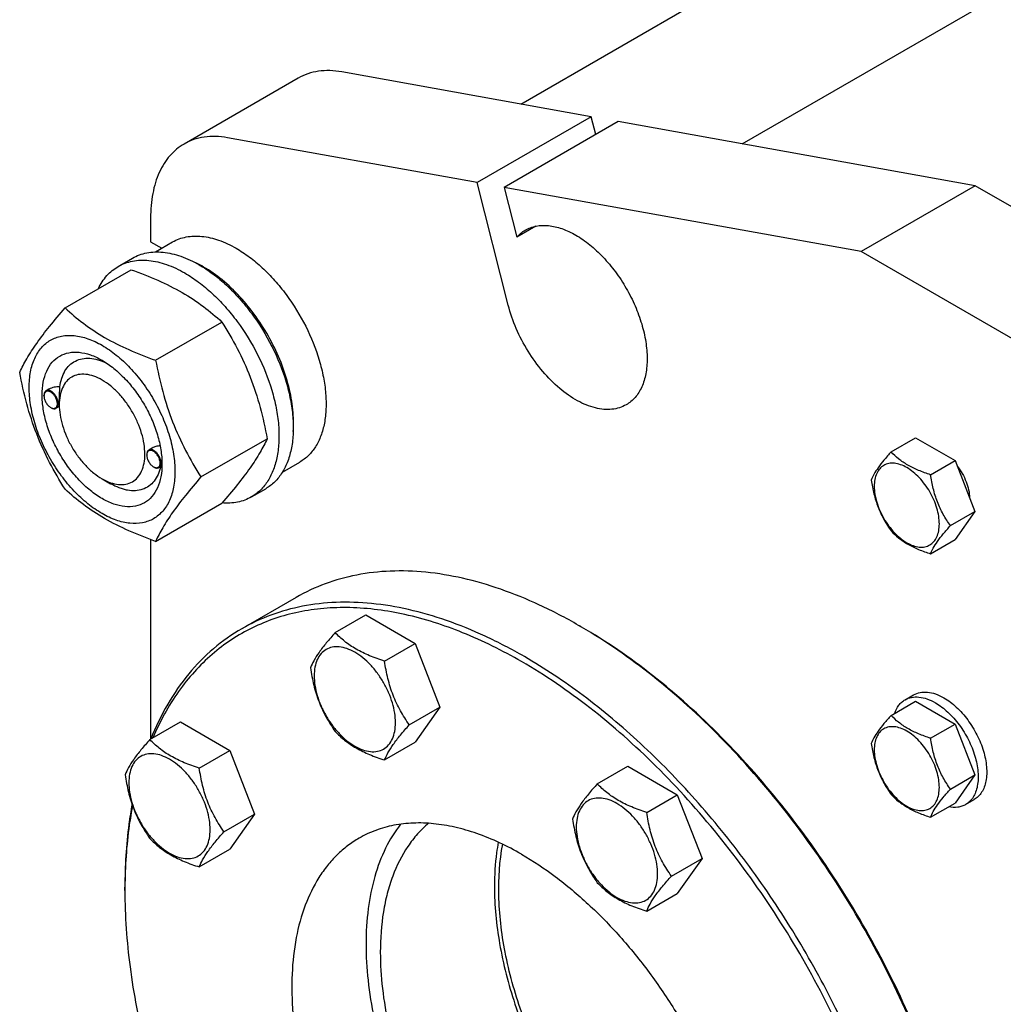
# Model space of a CAD drawing. Units: millimetres. Extents: x 0 to 8400, y -6 to 5940.
# Drawn here: x 5542 to 5786, y 1992 to 2237 of the extents above; entities that cross this region are included whole.
import ezdxf

# ---------------------------------------------------------------- set-up
doc = ezdxf.new("R2010")
doc.units = ezdxf.units.MM
doc.header["$LTSCALE"] = 462
doc.layers.get('0').update_dxf_attribs({"linetype": 'CONTINUOUS'})

msp = doc.modelspace()

# ---------------------------------------------------------------- linework, layer by layer
at = {"color": 7, "linetype": 'Continuous'}
for p, q in [((5666.23, 2215.611), (6615.887, 2763.893)), ((5721.136, 2205.742), (6633.887, 2732.716)), ((5611.093, 2222.026), (5582.809, 2205.696)), ((5683.711, 2212.469), (5621.884, 2223.582)), ((5683.711, 2212.469), (5655.427, 2196.139)), ((5684.834, 2208.056), (5683.711, 2212.469)), ((5690.397, 2211.267), (5662.113, 2194.938)), ((5778.879, 2195.364), (5690.397, 2211.267)), ((5655.427, 2196.139), (5593.6, 2207.252)), ((5663.169, 2165.707), (5655.427, 2196.139)), ((5662.113, 2194.938), (5665.251, 2182.604)), ((5750.595, 2179.034), (5662.113, 2194.938)), ((5778.879, 2195.364), (5750.595, 2179.034)), ((5856.661, 2150.457), (5778.879, 2195.364)), ((5574.524, 2187.385), (5574.524, 2181.481)), ((5669.96, 2185.323), (5665.251, 2182.604)), ((5574.524, 2181.481), (5577.319, 2179.867)), ((5575.712, 2178.94), (5579.988, 2181.408)), ((5828.377, 2134.127), (5750.595, 2179.034)), ((5566.51, 2175.359), (5570.045, 2177.4)), ((5553.322, 2165.057), (5569.737, 2174.534)), ((5575.776, 2152.094), (5592.191, 2161.571)), ((5548.114, 2143.248), (5548.114, 2143.371)), ((5549.341, 2144.925), (5548.632, 2144.515)), ((5551.897, 2141.064), (5551.897, 2141.472)), ((5549.776, 2140.37), (5549.882, 2140.309)), ((5551.903, 2140.631), (5551.132, 2140.185)), ((5587.003, 2123.158), (5603.418, 2132.635)), ((5758.012, 2129.369), (5764.08, 2132.872)), ((5764.08, 2132.872), (5773.878, 2127.216)), ((5573.57, 2128.552), (5573.57, 2128.674)), ((5574.921, 2130.3), (5574.088, 2129.819)), ((5577.347, 2126.368), (5577.348, 2126.382)), ((5607.211, 2124.379), (5611.487, 2126.848)), ((5767.81, 2123.712), (5773.878, 2127.216)), ((5773.878, 2127.216), (5778.777, 2114.589)), ((5575.232, 2125.674), (5575.338, 2125.612)), ((5577.297, 2125.898), (5576.588, 2125.489)), ((5562.503, 2122.693), (5564.624, 2121.469)), ((5599.51, 2118.201), (5603.045, 2120.242)), ((5575.776, 2107.186), (5592.191, 2116.663)), ((5772.709, 2111.086), (5778.777, 2114.589)), ((5778.777, 2114.589), (5773.878, 2107.62)), ((5574.524, 2107.644), (5574.524, 2058.147)), ((5767.81, 2104.116), (5773.878, 2107.62)), ((5610.591, 2093.293), (5597.156, 2085.537)), ((5620.268, 2084.558), (5627.853, 2088.937)), ((5627.853, 2088.937), (5640.1, 2081.866)), ((5680.593, 2086.358), (5680.591, 2086.36)), ((5681.3, 2085.95), (5680.593, 2086.358)), ((5632.515, 2077.487), (5640.1, 2081.866)), ((5640.1, 2081.866), (5646.224, 2066.083)), ((5761.479, 2067.916), (5763.601, 2069.141)), ((5638.639, 2061.704), (5646.224, 2066.083)), ((5646.224, 2066.083), (5640.1, 2057.371)), ((5758.012, 2064.049), (5764.08, 2067.552)), ((5764.08, 2067.552), (5773.878, 2061.895)), ((5574.345, 2058.044), (5581.931, 2062.423)), ((5581.931, 2062.423), (5594.178, 2055.352)), ((5767.81, 2058.392), (5773.878, 2061.895)), ((5773.878, 2061.895), (5778.777, 2049.269)), ((5632.515, 2052.992), (5640.1, 2057.371)), ((5586.593, 2050.973), (5594.178, 2055.352)), ((5594.178, 2055.352), (5600.302, 2039.569)), ((5685.211, 2047.063), (5692.797, 2051.442)), ((5692.797, 2051.442), (5705.044, 2044.371)), ((5772.709, 2045.766), (5778.777, 2049.269)), ((5778.777, 2049.269), (5773.878, 2042.299)), ((5697.459, 2039.992), (5705.044, 2044.371)), ((5705.044, 2044.371), (5711.168, 2028.588)), ((5767.81, 2038.796), (5773.878, 2042.299)), ((5776.479, 2041.935), (5778.601, 2043.16)), ((5592.717, 2035.19), (5600.302, 2039.569)), ((5600.302, 2039.569), (5594.178, 2030.857)), ((5586.593, 2026.478), (5594.178, 2030.857)), ((5703.583, 2024.209), (5711.168, 2028.588)), ((5711.168, 2028.588), (5705.044, 2019.876)), ((5568.16, 2020.629), (5568.16, 2021.446)), ((5697.459, 2015.497), (5705.044, 2019.876))]:
    msp.add_line(p, q, dxfattribs=at)
for centre, radius, start, end in [((5573.624, 2150.879), 28.084, 59.97515, 64.44918), ((5550.222, 2143.249), 2.108, 176.69864, 180.02792), ((5550.098, 2143.256), 1.984, 175.99492, 176.67115), ((5550.836, 2142.205), 2.119, 239.97725, 242.9527), ((5550.788, 2142.112), 2.015, 242.97491, 243.32568), ((5575.678, 2128.553), 2.108, 176.69864, 180.02792), ((5575.554, 2128.559), 1.984, 175.99492, 176.67115), ((5566.12, 2126.702), 11.233, 358.36728, 359.34572), ((5576.292, 2127.509), 2.119, 239.97725, 242.9527), ((5576.244, 2127.416), 2.015, 242.97491, 243.32568), ((5614.316, 1971.567), 132.551, 59.6466, 59.99893), ((5698.506, 2020.631), 130.345, 179.64181, 180.00073)]:
    msp.add_arc(centre, radius, start, end, dxfattribs=at)
for points, knots in [([(5621.884, 2223.582), (5620.905, 2223.758), (5618.975, 2223.97), (5616.134, 2223.823), (5613.479, 2223.199), (5611.851, 2222.464), (5611.093, 2222.026)], [0, 0, 0, 0, 0.2683886, 0.5216325, 0.7637678, 1, 1, 1, 1]), ([(5593.6, 2207.252), (5592.621, 2207.428), (5590.69, 2207.64), (5587.85, 2207.493), (5585.195, 2206.87), (5583.567, 2206.134), (5582.809, 2205.696)], [0, 0, 0, 0, 0.2683886, 0.5216325, 0.7637678, 1, 1, 1, 1]), ([(5582.809, 2205.696), (5582.153, 2205.317), (5580.892, 2204.438), (5579.226, 2202.798), (5577.793, 2200.852), (5576.607, 2198.621), (5575.676, 2196.129), (5574.761, 2192.388), (5574.524, 2189.412), (5574.524, 2187.385)], [0, 0, 0, 0, 0.1080476, 0.2181321, 0.3321066, 0.4515032, 0.5774635, 0.7107292, 1, 1, 1, 1]), ([(5667.384, 2184.353), (5667.793, 2184.59), (5668.664, 2184.997), (5670.575, 2185.527), (5673.252, 2185.598), (5676.604, 2184.787), (5680.054, 2183.146), (5683.483, 2180.741), (5686.773, 2177.664), (5689.804, 2174.027), (5692.463, 2169.965), (5694.651, 2165.632), (5696.285, 2161.189), (5697.305, 2156.801), (5697.673, 2152.629), (5697.369, 2148.821), (5696.395, 2145.512), (5694.995, 2143.229), (5693.581, 2141.839), (5692.793, 2141.289), (5692.383, 2141.052)], [0, 0, 0, 0, 0.0225457, 0.0455164, 0.0940838, 0.1480812, 0.2084414, 0.2750069, 0.3468303, 0.4224313, 0.5000001, 0.5775688, 0.6531698, 0.7249932, 0.7915586, 0.8519189, 0.9059162, 0.9544836, 0.9774543, 1, 1, 1, 1]), ([(5579.988, 2181.408), (5580.504, 2181.706), (5581.601, 2182.22), (5583.375, 2182.71), (5585.266, 2182.921), (5587.989, 2182.826), (5591.607, 2181.955), (5594.355, 2180.646), (5595.737, 2179.848)], [0, 0, 0, 0, 0.1080966, 0.218231, 0.332257, 0.4517073, 0.7106002, 1, 1, 1, 1]), ([(5665.251, 2182.604), (5665.559, 2182.952), (5666.226, 2183.596), (5666.988, 2184.125), (5667.384, 2184.353)], [0, 0, 0, 0, 0.5043683, 1, 1, 1, 1]), ([(5570.045, 2177.4), (5570.586, 2177.712), (5571.735, 2178.25), (5573.594, 2178.764), (5575.575, 2178.985), (5578.428, 2178.886), (5582.218, 2177.973), (5585.097, 2176.602), (5586.545, 2175.766)], [0, 0, 0, 0, 0.1080966, 0.218231, 0.332257, 0.4517073, 0.7106002, 1, 1, 1, 1]), ([(5595.737, 2179.848), (5596.869, 2179.195), (5599.118, 2177.692), (5602.301, 2175.013), (5605.345, 2171.888), (5609.154, 2167.186), (5613.157, 2160.673), (5615.997, 2153.647), (5617.4, 2147.99), (5617.973, 2143.945), (5618.07, 2140.114), (5617.689, 2136.576), (5616.832, 2133.403), (5615.508, 2130.664), (5613.736, 2128.424), (5612.264, 2127.297), (5611.487, 2126.848)], [0, 0, 0, 0, 0.0624104, 0.1287774, 0.1984001, 0.2704078, 0.4174466, 0.5616787, 0.630306, 0.6954222, 0.7563968, 0.8128592, 0.864783, 0.9125792, 0.9571736, 1, 1, 1, 1]), ([(5561.587, 2169.83), (5562.141, 2170.992), (5563.182, 2172.622), (5564.987, 2174.364), (5565.989, 2175.058), (5566.51, 2175.359)], [0, 0, 0, 0, 0.5151391, 0.7596695, 1, 1, 1, 1]), ([(5566.51, 2175.359), (5567.051, 2175.671), (5568.199, 2176.209), (5570.058, 2176.723), (5572.04, 2176.944), (5574.892, 2176.845), (5578.683, 2175.932), (5581.561, 2174.561), (5583.01, 2173.724)], [0, 0, 0, 0, 0.1080966, 0.218231, 0.332257, 0.4517073, 0.7106002, 1, 1, 1, 1]), ([(5586.545, 2175.766), (5587.731, 2175.081), (5590.086, 2173.507), (5593.422, 2170.7), (5596.61, 2167.426), (5600.6, 2162.5), (5604.794, 2155.677), (5607.77, 2148.317), (5609.24, 2142.39), (5609.839, 2138.152), (5609.942, 2134.139), (5609.542, 2130.433), (5608.644, 2127.109), (5607.257, 2124.239), (5605.401, 2121.892), (5603.859, 2120.712), (5603.045, 2120.242)], [0, 0, 0, 0, 0.0624104, 0.1287774, 0.1984001, 0.2704078, 0.4174466, 0.5616787, 0.630306, 0.6954222, 0.7563968, 0.8128592, 0.864783, 0.9125792, 0.9571736, 1, 1, 1, 1]), ([(5609.866, 2134.425), (5610.007, 2136.208), (5609.92, 2139.974), (5608.869, 2145.725), (5606.937, 2151.63), (5604.204, 2157.444), (5600.783, 2162.927), (5596.817, 2167.85), (5592.471, 2172.009), (5589.29, 2174.263), (5587.676, 2175.194)], [0, 0, 0, 0, 0.1107046, 0.2318038, 0.3607719, 0.4942843, 0.6286025, 0.7599177, 0.8846878, 1, 1, 1, 1]), ([(5569.737, 2174.534), (5571.966, 2173.734), (5576.273, 2172.052), (5582.306, 2169.048), (5587.614, 2165.557), (5590.742, 2162.916), (5592.191, 2161.571)], [0, 0, 0, 0, 0.2720297, 0.5307148, 0.7728258, 1, 1, 1, 1]), ([(5583.01, 2173.724), (5584.195, 2173.04), (5586.551, 2171.466), (5589.886, 2168.659), (5593.075, 2165.385), (5597.065, 2160.459), (5601.258, 2153.636), (5604.234, 2146.276), (5605.704, 2140.349), (5606.304, 2136.111), (5606.406, 2132.098), (5606.006, 2128.391), (5605.108, 2125.068), (5603.721, 2122.198), (5601.865, 2119.851), (5600.323, 2118.671), (5599.51, 2118.201)], [0, 0, 0, 0, 0.0624104, 0.1287774, 0.1984001, 0.2704078, 0.4174466, 0.5616787, 0.630306, 0.6954222, 0.7563968, 0.8128592, 0.864783, 0.9125792, 0.9571736, 1, 1, 1, 1]), ([(5692.383, 2141.052), (5691.854, 2140.747), (5690.707, 2140.244), (5688.827, 2139.868), (5686.809, 2139.864), (5683.881, 2140.367), (5680.059, 2141.975), (5675.664, 2145.097), (5671.534, 2149.289), (5667.917, 2154.299), (5665.031, 2159.821), (5663.669, 2163.74), (5663.169, 2165.707)], [0, 0, 0, 0, 0.0430549, 0.0874388, 0.1342892, 0.1844336, 0.296013, 0.4229528, 0.5622768, 0.7089585, 0.8569419, 1, 1, 1, 1]), ([(5542.096, 2149.085), (5542.628, 2150.236), (5543.92, 2152.699), (5546.407, 2156.511), (5549.605, 2160.692), (5552.025, 2163.56), (5553.322, 2165.057)], [0, 0, 0, 0, 0.1941909, 0.4252957, 0.6965305, 1, 1, 1, 1]), ([(5553.322, 2165.057), (5554.772, 2163.712), (5557.899, 2161.071), (5563.207, 2157.58), (5569.241, 2154.576), (5573.548, 2152.894), (5575.776, 2152.094)], [0, 0, 0, 0, 0.2271742, 0.4692852, 0.7279703, 1, 1, 1, 1]), ([(5592.191, 2161.571), (5593.552, 2159.429), (5596.143, 2154.999), (5599.363, 2147.926), (5601.787, 2140.417), (5602.928, 2135.247), (5603.418, 2132.635)], [0, 0, 0, 0, 0.2437275, 0.4921422, 0.7447938, 1, 1, 1, 1]), ([(5544.437, 2145.371), (5544.437, 2146.666), (5544.633, 2149.129), (5545.629, 2152.51), (5547.059, 2154.842), (5548.504, 2156.264), (5549.708, 2157.104), (5551.037, 2157.726), (5552.99, 2158.267), (5555.725, 2158.339), (5559.152, 2157.511), (5562.678, 2155.834), (5566.182, 2153.376), (5569.545, 2150.231), (5572.642, 2146.514), (5575.36, 2142.363), (5577.595, 2137.935), (5579.266, 2133.394), (5580.309, 2128.91), (5580.57, 2125.938), (5580.57, 2124.51)], [0, 0, 0, 0, 0.0603605, 0.1143581, 0.1629258, 0.1858965, 0.2084422, 0.2309879, 0.2539585, 0.3025258, 0.3565229, 0.4168828, 0.483448, 0.5552712, 0.630872, 0.7084408, 0.7860096, 0.8616107, 0.9334343, 1, 1, 1, 1]), ([(5562.504, 2117.794), (5561.487, 2118.381), (5559.479, 2119.789), (5556.716, 2122.373), (5554.17, 2125.429), (5551.937, 2128.84), (5550.099, 2132.48), (5548.726, 2136.212), (5547.869, 2139.898), (5547.561, 2143.403), (5547.815, 2146.601), (5548.635, 2149.382), (5550.016, 2151.639), (5551.932, 2153.251), (5554.287, 2154.104), (5556.932, 2154.172), (5559.749, 2153.492), (5561.582, 2152.619), (5562.504, 2152.087)], [0, 0, 0, 0, 0.0665861, 0.1384319, 0.2140567, 0.2916499, 0.3692432, 0.4448682, 0.5167145, 0.5833012, 0.6436808, 0.6976954, 0.7462784, 0.7916514, 0.8370242, 0.8856068, 0.9396209, 1, 1, 1, 1]), ([(5552.019, 2145.479), (5552.114, 2146.205), (5552.406, 2147.58), (5553.221, 2149.435), (5554.38, 2150.924), (5555.858, 2151.982), (5557.596, 2152.563), (5559.522, 2152.653), (5561.574, 2152.268), (5562.924, 2151.734), (5563.605, 2151.404)], [0, 0, 0, 0, 0.1391463, 0.2655255, 0.3820104, 0.4934762, 0.6060315, 0.7255029, 0.8561064, 1, 1, 1, 1]), ([(5562.504, 2152.087), (5563.521, 2151.5), (5565.528, 2150.093), (5568.291, 2147.508), (5570.837, 2144.453), (5573.07, 2141.041), (5574.908, 2137.402), (5576.281, 2133.669), (5577.138, 2129.984), (5577.353, 2127.542), (5577.353, 2126.368)], [0, 0, 0, 0, 0.1141547, 0.2373263, 0.3669759, 0.4999999, 0.6330239, 0.7626735, 0.8858451, 1, 1, 1, 1]), ([(5575.776, 2152.094), (5576.266, 2149.482), (5577.407, 2144.312), (5579.831, 2136.803), (5583.05, 2129.73), (5585.642, 2125.301), (5587.003, 2123.158)], [0, 0, 0, 0, 0.2552062, 0.5078578, 0.7562725, 1, 1, 1, 1]), ([(5553.322, 2120.15), (5551.962, 2122.292), (5549.37, 2126.721), (5546.15, 2133.795), (5543.726, 2141.303), (5542.585, 2146.473), (5542.096, 2149.085)], [0, 0, 0, 0, 0.2437275, 0.4921422, 0.7447938, 1, 1, 1, 1]), ([(5562.504, 2147.188), (5561.845, 2147.568), (5560.536, 2148.192), (5558.523, 2148.677), (5556.634, 2148.629), (5554.952, 2148.02), (5553.583, 2146.868), (5552.597, 2145.256), (5552.012, 2143.27), (5551.897, 2141.824), (5551.897, 2141.064)], [0, 0, 0, 0, 0.1449045, 0.2745263, 0.3911136, 0.4999983, 0.608884, 0.725474, 0.8550996, 1, 1, 1, 1]), ([(5562.504, 2122.693), (5563.162, 2122.313), (5564.471, 2121.689), (5566.484, 2121.204), (5568.373, 2121.252), (5570.055, 2121.862), (5571.424, 2123.013), (5572.41, 2124.626), (5572.996, 2126.612), (5573.177, 2128.896), (5572.957, 2131.4), (5572.345, 2134.033), (5571.364, 2136.699), (5570.051, 2139.299), (5568.456, 2141.735), (5566.637, 2143.918), (5564.664, 2145.764), (5563.23, 2146.769), (5562.504, 2147.188)], [0, 0, 0, 0, 0.0603824, 0.1143965, 0.1629792, 0.208352, 0.253725, 0.3023081, 0.3563228, 0.4167024, 0.4832892, 0.5551355, 0.6307606, 0.708354, 0.7859473, 0.8615722, 0.9334181, 1, 1, 1, 1]), ([(5580.57, 2124.51), (5580.57, 2123.215), (5580.374, 2120.753), (5579.378, 2117.372), (5577.948, 2115.039), (5576.503, 2113.618), (5575.299, 2112.778), (5573.97, 2112.156), (5572.017, 2111.615), (5569.282, 2111.542), (5565.855, 2112.371), (5562.33, 2114.048), (5558.825, 2116.505), (5555.462, 2119.65), (5552.365, 2123.368), (5549.648, 2127.518), (5547.412, 2131.947), (5545.741, 2136.488), (5544.699, 2140.971), (5544.437, 2143.943), (5544.437, 2145.371)], [0, 0, 0, 0, 0.0603605, 0.1143581, 0.1629258, 0.1858965, 0.2084422, 0.2309879, 0.2539585, 0.3025258, 0.3565229, 0.4168828, 0.483448, 0.5552712, 0.630872, 0.7084408, 0.7860096, 0.8616107, 0.9334343, 1, 1, 1, 1]), ([(5548.632, 2144.515), (5548.549, 2144.468), (5548.395, 2144.338), (5548.231, 2144.069), (5548.133, 2143.739), (5548.114, 2143.498), (5548.114, 2143.371)], [0, 0, 0, 0, 0.2177726, 0.4509521, 0.7102015, 1, 1, 1, 1]), ([(5551.437, 2141.33), (5551.437, 2141.595), (5551.34, 2142.154), (5551, 2142.945), (5550.498, 2143.649), (5549.979, 2144.107), (5549.538, 2144.337), (5549.228, 2144.429), (5548.934, 2144.443), (5548.667, 2144.375), (5548.442, 2144.224), (5548.271, 2144), (5548.159, 2143.716), (5548.127, 2143.505), (5548.119, 2143.394)], [0, 0, 0, 0, 0.1380013, 0.2908602, 0.4444773, 0.5845194, 0.6463122, 0.7018412, 0.7517253, 0.7977627, 0.8428183, 0.8900736, 0.9420273, 1, 1, 1, 1]), ([(5551.649, 2141.33), (5551.649, 2141.543), (5551.59, 2141.993), (5551.367, 2142.652), (5551.023, 2143.288), (5550.586, 2143.847), (5550.091, 2144.285), (5549.575, 2144.567), (5549.07, 2144.668), (5548.757, 2144.587), (5548.632, 2144.515)], [0, 0, 0, 0, 0.1288199, 0.2705665, 0.4178818, 0.5623848, 0.6962005, 0.8135929, 0.9130649, 1, 1, 1, 1]), ([(5552.019, 2145.479), (5551.551, 2145.498), (5550.626, 2145.44), (5549.732, 2145.151), (5549.341, 2144.925)], [0, 0, 0, 0, 0.5095286, 1, 1, 1, 1]), ([(5551.897, 2141.472), (5551.897, 2141.836), (5551.921, 2142.573), (5551.981, 2143.908), (5552.019, 2144.88), (5552.019, 2145.479)], [0, 0, 0, 0, 0.272122, 0.5516046, 1, 1, 1, 1]), ([(5548.114, 2143.248), (5548.114, 2142.976), (5548.216, 2142.402), (5548.572, 2141.594), (5549.093, 2140.882), (5549.54, 2140.506), (5549.776, 2140.37)], [0, 0, 0, 0, 0.237219, 0.4999999, 0.7627808, 1, 1, 1, 1]), ([(5549.883, 2140.312), (5549.982, 2140.263), (5550.178, 2140.183), (5550.476, 2140.132), (5550.753, 2140.158), (5550.997, 2140.265), (5551.194, 2140.448), (5551.336, 2140.696), (5551.421, 2140.997), (5551.437, 2141.215), (5551.437, 2141.33)], [0, 0, 0, 0, 0.141309, 0.2681736, 0.3834204, 0.4926164, 0.6031186, 0.7218726, 0.8535318, 1, 1, 1, 1]), ([(5551.132, 2140.185), (5551.214, 2140.233), (5551.368, 2140.363), (5551.533, 2140.631), (5551.63, 2140.962), (5551.649, 2141.203), (5551.649, 2141.33)], [0, 0, 0, 0, 0.2177725, 0.4509517, 0.710201, 1, 1, 1, 1]), ([(5551.897, 2141.064), (5551.897, 2140.226), (5552.05, 2138.481), (5552.663, 2135.849), (5553.643, 2133.183), (5554.956, 2130.583), (5556.551, 2128.146), (5558.37, 2125.964), (5560.343, 2124.118), (5561.777, 2123.113), (5562.503, 2122.693)], [0, 0, 0, 0, 0.1141563, 0.2373289, 0.3669792, 0.5000036, 0.6330282, 0.7626785, 0.885851, 1, 1, 1, 1]), ([(5549.882, 2140.309), (5549.991, 2140.246), (5550.21, 2140.142), (5550.545, 2140.061), (5550.86, 2140.069), (5551.049, 2140.138), (5551.132, 2140.185)], [0, 0, 0, 0, 0.2897994, 0.5490489, 0.7822279, 1, 1, 1, 1]), ([(5603.418, 2132.635), (5602.885, 2131.485), (5601.593, 2129.022), (5599.106, 2125.209), (5595.908, 2121.028), (5593.488, 2118.16), (5592.191, 2116.663)], [0, 0, 0, 0, 0.1941909, 0.4252957, 0.6965305, 1, 1, 1, 1]), ([(5574.088, 2129.819), (5574.005, 2129.771), (5573.851, 2129.641), (5573.687, 2129.373), (5573.589, 2129.042), (5573.57, 2128.801), (5573.57, 2128.674)], [0, 0, 0, 0, 0.2177726, 0.4509521, 0.7102015, 1, 1, 1, 1]), ([(5576.893, 2126.633), (5576.893, 2126.898), (5576.796, 2127.458), (5576.456, 2128.248), (5575.954, 2128.952), (5575.435, 2129.41), (5574.994, 2129.64), (5574.684, 2129.733), (5574.39, 2129.747), (5574.123, 2129.678), (5573.897, 2129.527), (5573.727, 2129.303), (5573.615, 2129.019), (5573.583, 2128.809), (5573.575, 2128.698)], [0, 0, 0, 0, 0.1380013, 0.2908602, 0.4444773, 0.5845194, 0.6463122, 0.7018412, 0.7517253, 0.7977627, 0.8428183, 0.8900736, 0.9420273, 1, 1, 1, 1]), ([(5577.105, 2126.633), (5577.105, 2126.847), (5577.046, 2127.296), (5576.823, 2127.956), (5576.479, 2128.591), (5576.042, 2129.15), (5575.547, 2129.588), (5575.031, 2129.87), (5574.526, 2129.971), (5574.213, 2129.891), (5574.088, 2129.819)], [0, 0, 0, 0, 0.1288199, 0.2705665, 0.4178818, 0.5623848, 0.6962005, 0.8135929, 0.9130649, 1, 1, 1, 1]), ([(5576.886, 2130.9), (5576.54, 2130.865), (5575.859, 2130.734), (5575.215, 2130.47), (5574.92, 2130.299)], [0, 0, 0, 0, 0.5051491, 1, 1, 1, 1]), ([(5758.012, 2129.369), (5757.411, 2128.699), (5756.3, 2127.426), (5754.86, 2125.582), (5753.802, 2123.936), (5753.3, 2122.881), (5753.113, 2122.399)], [0, 0, 0, 0, 0.3154011, 0.592108, 0.8188793, 1, 1, 1, 1]), ([(5767.81, 2123.712), (5766.805, 2124.033), (5764.87, 2124.717), (5762.186, 2126.002), (5759.894, 2127.554), (5758.597, 2128.757), (5758.012, 2129.369)], [0, 0, 0, 0, 0.2768191, 0.5376908, 0.7779911, 1, 1, 1, 1]), ([(5577.353, 2126.368), (5577.353, 2125.303), (5577.192, 2123.28), (5576.372, 2120.5), (5574.991, 2118.243), (5573.075, 2116.631), (5570.721, 2115.777), (5568.076, 2115.71), (5565.258, 2116.39), (5563.425, 2117.262), (5562.504, 2117.794)], [0, 0, 0, 0, 0.1449003, 0.2745259, 0.3911163, 0.5000029, 0.608889, 0.7254779, 0.8551016, 1, 1, 1, 1]), ([(5573.57, 2128.552), (5573.57, 2128.279), (5573.672, 2127.705), (5574.028, 2126.898), (5574.549, 2126.186), (5574.996, 2125.81), (5575.232, 2125.674)], [0, 0, 0, 0, 0.237219, 0.4999999, 0.7627808, 1, 1, 1, 1]), ([(5575.339, 2125.615), (5575.438, 2125.566), (5575.634, 2125.487), (5575.932, 2125.435), (5576.209, 2125.462), (5576.453, 2125.569), (5576.65, 2125.752), (5576.792, 2126), (5576.877, 2126.301), (5576.893, 2126.519), (5576.893, 2126.633)], [0, 0, 0, 0, 0.141309, 0.2681736, 0.3834204, 0.4926164, 0.6031186, 0.7218726, 0.8535318, 1, 1, 1, 1]), ([(5576.588, 2125.489), (5576.67, 2125.536), (5576.824, 2125.666), (5576.989, 2125.934), (5577.086, 2126.265), (5577.105, 2126.506), (5577.105, 2126.633)], [0, 0, 0, 0, 0.2177725, 0.4509517, 0.710201, 1, 1, 1, 1]), ([(5577.297, 2125.898), (5577.301, 2125.9), (5577.307, 2125.912), (5577.314, 2125.936), (5577.32, 2125.973), (5577.331, 2126.05), (5577.341, 2126.183), (5577.345, 2126.3), (5577.347, 2126.368)], [0, 0, 0, 0, 0.027079, 0.0782139, 0.1564564, 0.263545, 0.5690359, 1, 1, 1, 1]), ([(5769.969, 2111.51), (5769.969, 2112.147), (5769.853, 2113.473), (5769.219, 2116.195), (5767.747, 2119.534), (5765.591, 2122.479), (5763.55, 2124.389), (5761.986, 2125.486), (5760.413, 2126.234), (5758.884, 2126.603), (5757.448, 2126.567), (5756.17, 2126.103), (5755.129, 2125.228), (5754.38, 2124.003), (5753.935, 2122.494), (5753.847, 2121.395), (5753.847, 2120.817)], [0, 0, 0, 0, 0.0666214, 0.138505, 0.2915428, 0.4445803, 0.5164635, 0.5830844, 0.6434948, 0.697537, 0.7461449, 0.7915414, 0.8369379, 0.8855462, 0.939589, 1, 1, 1, 1]), ([(5577.037, 2125.747), (5576.887, 2125.068), (5576.484, 2123.79), (5575.5, 2122.114), (5574.183, 2120.832), (5572.575, 2120.006), (5570.742, 2119.664), (5569.124, 2119.779), (5567.786, 2120.086), (5566.353, 2120.563), (5565.308, 2121.074), (5564.625, 2121.468)], [0, 0, 0, 0, 0.1318941, 0.2522744, 0.364995, 0.4756312, 0.5902918, 0.7140821, 0.7805637, 0.8503522, 1, 1, 1, 1]), ([(5575.338, 2125.612), (5575.447, 2125.549), (5575.666, 2125.445), (5576.001, 2125.364), (5576.316, 2125.372), (5576.505, 2125.441), (5576.588, 2125.489)], [0, 0, 0, 0, 0.2897994, 0.5490489, 0.7822279, 1, 1, 1, 1]), ([(5774.418, 2125.827), (5774.875, 2125.241), (5775.701, 2124), (5776.651, 2122.012), (5777.271, 2119.993), (5777.449, 2118.632), (5777.463, 2117.979)], [0, 0, 0, 0, 0.2609847, 0.5214349, 0.7707978, 1, 1, 1, 1]), ([(5587.003, 2123.158), (5585.706, 2121.661), (5583.286, 2118.793), (5580.088, 2114.613), (5577.6, 2110.8), (5576.309, 2108.337), (5575.776, 2107.186)], [0, 0, 0, 0, 0.3034695, 0.5747043, 0.8058091, 1, 1, 1, 1]), ([(5753.113, 2122.399), (5753.281, 2121.243), (5753.702, 2118.954), (5754.72, 2115.641), (5756.172, 2112.565), (5757.377, 2110.676), (5758.012, 2109.773)], [0, 0, 0, 0, 0.2562209, 0.5096514, 0.7578208, 1, 1, 1, 1]), ([(5772.709, 2111.086), (5772.074, 2111.989), (5770.869, 2113.878), (5769.417, 2116.954), (5768.399, 2120.267), (5767.978, 2122.556), (5767.81, 2123.712)], [0, 0, 0, 0, 0.2421792, 0.4903486, 0.7437791, 1, 1, 1, 1]), ([(5575.776, 2107.186), (5573.548, 2107.986), (5569.241, 2109.669), (5563.207, 2112.672), (5557.899, 2116.163), (5554.772, 2118.804), (5553.322, 2120.15)], [0, 0, 0, 0, 0.2720297, 0.5307148, 0.7728258, 1, 1, 1, 1]), ([(5753.847, 2120.817), (5753.847, 2120.18), (5753.964, 2118.854), (5754.598, 2116.132), (5756.07, 2112.793), (5758.225, 2109.848), (5760.267, 2107.938), (5761.831, 2106.841), (5763.403, 2106.093), (5764.933, 2105.724), (5766.369, 2105.76), (5767.647, 2106.224), (5768.687, 2107.099), (5769.437, 2108.324), (5769.882, 2109.833), (5769.969, 2110.932), (5769.969, 2111.51)], [0, 0, 0, 0, 0.0666214, 0.138505, 0.2915428, 0.4445803, 0.5164635, 0.5830844, 0.6434948, 0.697537, 0.7461449, 0.7915414, 0.8369379, 0.8855462, 0.939589, 1, 1, 1, 1]), ([(5599.51, 2118.201), (5598.987, 2117.899), (5597.88, 2117.377), (5595.458, 2116.684), (5593.518, 2116.601), (5592.228, 2116.705)], [0, 0, 0, 0, 0.2402623, 0.4847556, 1, 1, 1, 1]), ([(5758.012, 2109.773), (5758.597, 2109.161), (5759.894, 2107.958), (5762.186, 2106.406), (5764.87, 2105.121), (5766.805, 2104.437), (5767.81, 2104.116)], [0, 0, 0, 0, 0.2220089, 0.4623092, 0.7231809, 1, 1, 1, 1]), ([(5767.81, 2104.116), (5767.997, 2104.598), (5768.499, 2105.653), (5769.557, 2107.299), (5770.997, 2109.143), (5772.108, 2110.416), (5772.709, 2111.086)], [0, 0, 0, 0, 0.1811207, 0.407892, 0.6845989, 1, 1, 1, 1]), ([(5680.591, 2086.36), (5677.433, 2088.183), (5671.13, 2091.483), (5661.515, 2095.418), (5652.071, 2098.171), (5642.888, 2099.711), (5634.051, 2100.019), (5625.645, 2099.081), (5617.76, 2096.901), (5612.886, 2094.618), (5610.591, 2093.293)], [0, 0, 0, 0, 0.1486047, 0.2894983, 0.4227209, 0.5486406, 0.6679989, 0.7819371, 0.8919867, 1, 1, 1, 1]), ([(5667.156, 2078.603), (5663.998, 2080.426), (5657.695, 2083.726), (5648.08, 2087.661), (5638.637, 2090.414), (5629.453, 2091.955), (5620.616, 2092.262), (5612.21, 2091.324), (5604.325, 2089.144), (5599.451, 2086.862), (5597.156, 2085.537)], [0, 0, 0, 0, 0.1486045, 0.2894982, 0.4227208, 0.5486406, 0.6679989, 0.7819371, 0.8919867, 1, 1, 1, 1]), ([(5666.449, 2077.378), (5661.751, 2080.09), (5652.393, 2084.75), (5638.062, 2089.372), (5626.347, 2090.94), (5617.497, 2090.685), (5611.252, 2089.787), (5605.311, 2088.183), (5599.71, 2085.879), (5594.482, 2082.889), (5589.66, 2079.23), (5585.271, 2074.926), (5579.946, 2068.258), (5576.813, 2062.51), (5575.083, 2058.473)], [0, 0, 0, 0, 0.1514463, 0.2907903, 0.4187395, 0.479117, 0.5375389, 0.5944841, 0.650503, 0.7061945, 0.7621751, 0.8190458, 0.8773608, 1, 1, 1, 1]), ([(5597.156, 2085.537), (5594.676, 2084.105), (5589.92, 2080.737), (5583.718, 2074.383), (5578.483, 2066.793), (5575.752, 2061.138), (5574.551, 2058.162)], [0, 0, 0, 0, 0.2377523, 0.4807138, 0.7335506, 1, 1, 1, 1]), ([(5778.682, 1930.826), (5777.861, 1938.277), (5775.094, 1953.499), (5768.142, 1976.13), (5758.464, 1998.636), (5746.362, 2020.313), (5732.213, 2040.488), (5716.453, 2058.534), (5699.577, 2073.889), (5687.435, 2082.355), (5681.298, 2085.949)], [0, 0, 0, 0, 0.1190348, 0.2449041, 0.3752377, 0.50736, 0.6384789, 0.7658673, 0.8870484, 1, 1, 1, 1]), ([(5778.752, 1930.944), (5777.959, 1938.395), (5775.235, 1953.627), (5768.316, 1976.279), (5758.643, 1998.813), (5746.523, 2020.511), (5732.34, 2040.688), (5716.538, 2058.709), (5699.621, 2074.001), (5687.449, 2082.4), (5681.3, 2085.95)], [0, 0, 0, 0, 0.1189631, 0.244865, 0.3752999, 0.5075459, 0.6387615, 0.766173, 0.8872666, 1, 1, 1, 1]), ([(5620.268, 2084.558), (5619.516, 2083.721), (5618.127, 2082.129), (5616.328, 2079.824), (5615.005, 2077.766), (5614.378, 2076.448), (5614.144, 2075.845)], [0, 0, 0, 0, 0.3154011, 0.592108, 0.8188793, 1, 1, 1, 1]), ([(5632.515, 2077.487), (5631.258, 2077.887), (5628.839, 2078.743), (5625.485, 2080.348), (5622.62, 2082.289), (5620.999, 2083.793), (5620.268, 2084.558)], [0, 0, 0, 0, 0.2768191, 0.5376908, 0.777991, 1, 1, 1, 1]), ([(5635.214, 2062.233), (5635.214, 2063.03), (5635.068, 2064.687), (5634.487, 2067.188), (5633.555, 2069.721), (5632.308, 2072.191), (5630.793, 2074.505), (5629.065, 2076.579), (5627.19, 2078.333), (5625.235, 2079.703), (5623.269, 2080.639), (5621.357, 2081.1), (5619.562, 2081.055), (5617.964, 2080.475), (5616.664, 2079.382), (5615.727, 2077.85), (5615.171, 2075.964), (5615.062, 2074.591), (5615.062, 2073.868)], [0, 0, 0, 0, 0.0665867, 0.138433, 0.214058, 0.2916513, 0.3692445, 0.4448693, 0.5167151, 0.5833013, 0.6436803, 0.6976944, 0.746277, 0.7916498, 0.8370228, 0.8856058, 0.9396204, 1, 1, 1, 1]), ([(5638.639, 2061.704), (5637.845, 2062.833), (5636.339, 2065.194), (5634.523, 2069.039), (5633.252, 2073.18), (5632.725, 2076.042), (5632.515, 2077.487)], [0, 0, 0, 0, 0.2421792, 0.4903486, 0.7437791, 1, 1, 1, 1]), ([(5702.678, 1837.466), (5705.247, 1837.159), (5710.316, 1836.837), (5717.78, 1837.296), (5724.87, 1838.71), (5731.528, 1841.071), (5737.698, 1844.362), (5743.327, 1848.558), (5748.37, 1853.62), (5752.787, 1859.505), (5756.55, 1866.164), (5759.632, 1873.545), (5762.015, 1881.591), (5763.684, 1890.242), (5764.629, 1899.436), (5764.92, 1912.595), (5763.357, 1929.989), (5758.69, 1951.413), (5751.331, 1973.198), (5741.495, 1994.709), (5729.469, 2015.321), (5715.604, 2034.431), (5700.301, 2051.484), (5684.01, 2065.982), (5672.339, 2073.977), (5666.449, 2077.378)], [0, 0, 0, 0, 0.0249, 0.0487512, 0.071778, 0.0942556, 0.1164958, 0.1388279, 0.1615742, 0.1850283, 0.2094382, 0.2349977, 0.2618436, 0.2900589, 0.3196768, 0.3506874, 0.4166262, 0.4871852, 0.5612612, 0.6375097, 0.7144495, 0.7905575, 0.8643611, 0.9345336, 1, 1, 1, 1]), ([(5737.155, 1843.049), (5738.875, 1844.042), (5742.21, 1846.263), (5746.786, 1850.232), (5750.924, 1854.821), (5755.914, 1861.852), (5760.909, 1872.185), (5764.717, 1886.281), (5766.413, 1902.006), (5765.98, 1919.032), (5763.435, 1937.009), (5758.836, 1955.562), (5752.281, 1974.298), (5743.91, 1992.82), (5733.902, 2010.733), (5722.468, 2027.655), (5709.855, 2043.225), (5696.329, 2057.113), (5682.178, 2069.022), (5672.186, 2075.699), (5667.156, 2078.603)], [0, 0, 0, 0, 0.0213322, 0.0428929, 0.0648984, 0.0875433, 0.1353187, 0.1872198, 0.2436576, 0.3046056, 0.3696934, 0.4382908, 0.5095774, 0.5826017, 0.6563331, 0.7297101, 0.8016864, 0.8712787, 0.9376168, 1, 1, 1, 1]), ([(5614.144, 2075.845), (5614.354, 2074.4), (5614.881, 2071.539), (5616.152, 2067.398), (5617.967, 2063.552), (5619.474, 2061.192), (5620.268, 2060.062)], [0, 0, 0, 0, 0.2562209, 0.5096514, 0.7578208, 1, 1, 1, 1]), ([(5615.062, 2073.868), (5615.062, 2073.072), (5615.207, 2071.414), (5615.789, 2068.914), (5616.721, 2066.381), (5617.968, 2063.911), (5619.483, 2061.596), (5621.211, 2059.523), (5623.086, 2057.769), (5625.041, 2056.398), (5627.007, 2055.463), (5628.919, 2055.001), (5630.714, 2055.047), (5632.311, 2055.626), (5633.612, 2056.72), (5634.549, 2058.252), (5635.105, 2060.138), (5635.214, 2061.511), (5635.214, 2062.233)], [0, 0, 0, 0, 0.0665867, 0.138433, 0.214058, 0.2916513, 0.3692445, 0.4448693, 0.5167151, 0.5833013, 0.6436803, 0.6976944, 0.746277, 0.7916498, 0.8370228, 0.8856058, 0.9396204, 1, 1, 1, 1]), ([(5758.902, 2064.563), (5759.143, 2065.273), (5759.645, 2066.28), (5760.625, 2067.341), (5761.186, 2067.747), (5761.479, 2067.916)], [0, 0, 0, 0, 0.5219622, 0.7641136, 1, 1, 1, 1]), ([(5761.479, 2067.916), (5761.974, 2068.202), (5763.111, 2068.615), (5764.999, 2068.662), (5767.012, 2068.177), (5768.321, 2067.553), (5768.979, 2067.173)], [0, 0, 0, 0, 0.2177735, 0.4509532, 0.7102022, 1, 1, 1, 1]), ([(5763.601, 2069.141), (5764.095, 2069.427), (5765.232, 2069.839), (5767.12, 2069.887), (5769.133, 2069.401), (5770.442, 2068.778), (5771.101, 2068.398)], [0, 0, 0, 0, 0.2177735, 0.4509532, 0.7102022, 1, 1, 1, 1]), ([(5771.101, 2068.398), (5772.211, 2067.757), (5774.366, 2066.098), (5777.125, 2062.96), (5779.396, 2059.267), (5780.991, 2055.319), (5781.783, 2051.438), (5781.712, 2048.379), (5781.146, 2046.282), (5780.515, 2044.977), (5779.672, 2043.91), (5778.97, 2043.374), (5778.601, 2043.16)], [0, 0, 0, 0, 0.1286794, 0.2702719, 0.4174275, 0.5617741, 0.6954451, 0.8127107, 0.8646756, 0.9125098, 0.9571396, 1, 1, 1, 1]), ([(5768.979, 2067.173), (5770.09, 2066.532), (5772.245, 2064.874), (5775.004, 2061.735), (5777.275, 2058.042), (5778.87, 2054.094), (5779.661, 2050.213), (5779.59, 2047.155), (5779.024, 2045.057), (5778.394, 2043.752), (5777.55, 2042.685), (5776.849, 2042.149), (5776.479, 2041.935)], [0, 0, 0, 0, 0.1286794, 0.2702719, 0.4174275, 0.5617741, 0.6954451, 0.8127107, 0.8646756, 0.9125098, 0.9571396, 1, 1, 1, 1]), ([(5758.012, 2064.049), (5757.411, 2063.379), (5756.3, 2062.106), (5754.86, 2060.262), (5753.802, 2058.616), (5753.3, 2057.561), (5753.113, 2057.079)], [0, 0, 0, 0, 0.3154011, 0.592108, 0.8188793, 1, 1, 1, 1]), ([(5767.81, 2058.392), (5766.805, 2058.712), (5764.87, 2059.397), (5762.186, 2060.681), (5759.894, 2062.234), (5758.597, 2063.437), (5758.012, 2064.049)], [0, 0, 0, 0, 0.2768191, 0.5376908, 0.7779911, 1, 1, 1, 1]), ([(5632.515, 2052.992), (5632.749, 2053.594), (5633.376, 2054.912), (5634.699, 2056.97), (5636.498, 2059.275), (5637.887, 2060.867), (5638.639, 2061.704)], [0, 0, 0, 0, 0.1811207, 0.407892, 0.6845989, 1, 1, 1, 1]), ([(5769.969, 2046.189), (5769.969, 2046.827), (5769.853, 2048.153), (5769.219, 2050.875), (5767.747, 2054.214), (5765.591, 2057.159), (5763.55, 2059.069), (5761.986, 2060.165), (5760.413, 2060.914), (5758.884, 2061.283), (5757.448, 2061.246), (5756.17, 2060.783), (5755.129, 2059.908), (5754.38, 2058.683), (5753.935, 2057.174), (5753.847, 2056.075), (5753.847, 2055.497)], [0, 0, 0, 0, 0.0666214, 0.138505, 0.2915428, 0.4445803, 0.5164635, 0.5830844, 0.6434948, 0.697537, 0.7461449, 0.7915414, 0.8369379, 0.8855462, 0.939589, 1, 1, 1, 1]), ([(5574.345, 2058.044), (5573.594, 2057.207), (5572.205, 2055.615), (5570.406, 2053.31), (5569.083, 2051.252), (5568.455, 2049.934), (5568.222, 2049.332)], [0, 0, 0, 0, 0.3154011, 0.592108, 0.8188793, 1, 1, 1, 1]), ([(5586.593, 2050.973), (5585.336, 2051.373), (5582.917, 2052.229), (5579.563, 2053.834), (5576.698, 2055.775), (5575.077, 2057.279), (5574.345, 2058.044)], [0, 0, 0, 0, 0.2768191, 0.5376908, 0.777991, 1, 1, 1, 1]), ([(5620.268, 2060.062), (5620.999, 2059.298), (5622.62, 2057.794), (5625.485, 2055.853), (5628.839, 2054.248), (5631.258, 2053.392), (5632.515, 2052.992)], [0, 0, 0, 0, 0.222009, 0.4623092, 0.7231809, 1, 1, 1, 1]), ([(5772.709, 2045.766), (5772.074, 2046.669), (5770.869, 2048.557), (5769.417, 2051.634), (5768.399, 2054.947), (5767.978, 2057.236), (5767.81, 2058.392)], [0, 0, 0, 0, 0.2421792, 0.4903486, 0.7437791, 1, 1, 1, 1]), ([(5753.113, 2057.079), (5753.281, 2055.923), (5753.702, 2053.634), (5754.72, 2050.321), (5756.172, 2047.245), (5757.377, 2045.356), (5758.012, 2044.453)], [0, 0, 0, 0, 0.2562209, 0.5096514, 0.7578208, 1, 1, 1, 1]), ([(5753.847, 2055.497), (5753.847, 2054.86), (5753.964, 2053.534), (5754.598, 2050.812), (5756.07, 2047.472), (5758.225, 2044.528), (5760.267, 2042.618), (5761.831, 2041.521), (5763.403, 2040.773), (5764.933, 2040.404), (5766.369, 2040.44), (5767.647, 2040.904), (5768.687, 2041.779), (5769.437, 2043.004), (5769.882, 2044.513), (5769.969, 2045.612), (5769.969, 2046.189)], [0, 0, 0, 0, 0.0666214, 0.138505, 0.2915428, 0.4445803, 0.5164635, 0.5830844, 0.6434948, 0.697537, 0.7461449, 0.7915414, 0.8369379, 0.8855462, 0.939589, 1, 1, 1, 1]), ([(5589.292, 2035.719), (5589.292, 2036.516), (5589.146, 2038.173), (5588.565, 2040.674), (5587.633, 2043.207), (5586.386, 2045.677), (5584.87, 2047.992), (5583.143, 2050.065), (5581.268, 2051.819), (5579.313, 2053.189), (5577.347, 2054.125), (5575.435, 2054.587), (5573.64, 2054.541), (5572.042, 2053.961), (5570.742, 2052.868), (5569.805, 2051.336), (5569.249, 2049.45), (5569.139, 2048.077), (5569.139, 2047.354)], [0, 0, 0, 0, 0.0665867, 0.138433, 0.214058, 0.2916513, 0.3692445, 0.4448693, 0.5167151, 0.5833013, 0.6436803, 0.6976944, 0.746277, 0.7916498, 0.8370228, 0.8856058, 0.9396204, 1, 1, 1, 1]), ([(5592.717, 2035.19), (5591.923, 2036.319), (5590.416, 2038.68), (5588.601, 2042.525), (5587.33, 2046.666), (5586.803, 2049.528), (5586.593, 2050.973)], [0, 0, 0, 0, 0.2421792, 0.4903486, 0.7437791, 1, 1, 1, 1]), ([(5568.222, 2049.332), (5568.432, 2047.886), (5568.958, 2045.025), (5570.23, 2040.884), (5572.045, 2037.038), (5573.552, 2034.678), (5574.345, 2033.549)], [0, 0, 0, 0, 0.2562209, 0.5096514, 0.7578208, 1, 1, 1, 1]), ([(5569.139, 2047.354), (5569.139, 2046.558), (5569.285, 2044.9), (5569.867, 2042.4), (5570.799, 2039.867), (5572.046, 2037.397), (5573.561, 2035.082), (5575.289, 2033.009), (5577.164, 2031.255), (5579.119, 2029.884), (5581.085, 2028.949), (5582.997, 2028.487), (5584.792, 2028.533), (5586.389, 2029.112), (5587.69, 2030.206), (5588.627, 2031.738), (5589.183, 2033.624), (5589.292, 2034.997), (5589.292, 2035.719)], [0, 0, 0, 0, 0.0665867, 0.138433, 0.214058, 0.2916513, 0.3692445, 0.4448693, 0.5167151, 0.5833013, 0.6436803, 0.6976944, 0.746277, 0.7916498, 0.8370228, 0.8856058, 0.9396204, 1, 1, 1, 1]), ([(5685.211, 2047.063), (5684.46, 2046.226), (5683.071, 2044.634), (5681.272, 2042.33), (5679.949, 2040.272), (5679.321, 2038.953), (5679.088, 2038.351)], [0, 0, 0, 0, 0.3154011, 0.592108, 0.8188793, 1, 1, 1, 1]), ([(5697.459, 2039.992), (5696.202, 2040.393), (5693.783, 2041.249), (5690.429, 2042.854), (5687.564, 2044.795), (5685.943, 2046.298), (5685.211, 2047.063)], [0, 0, 0, 0, 0.2768191, 0.5376908, 0.777991, 1, 1, 1, 1]), ([(5767.81, 2038.796), (5767.997, 2039.278), (5768.499, 2040.332), (5769.557, 2041.979), (5770.997, 2043.822), (5772.108, 2045.096), (5772.709, 2045.766)], [0, 0, 0, 0, 0.1811207, 0.407892, 0.6845989, 1, 1, 1, 1]), ([(5700.158, 2024.739), (5700.158, 2025.535), (5700.012, 2027.193), (5699.431, 2029.693), (5698.499, 2032.226), (5697.252, 2034.696), (5695.736, 2037.011), (5694.009, 2039.084), (5692.134, 2040.838), (5690.179, 2042.209), (5688.213, 2043.144), (5686.301, 2043.606), (5684.506, 2043.56), (5682.908, 2042.981), (5681.608, 2041.887), (5680.671, 2040.355), (5680.115, 2038.469), (5680.005, 2037.096), (5680.005, 2036.374)], [0, 0, 0, 0, 0.0665867, 0.138433, 0.214058, 0.2916513, 0.3692445, 0.4448693, 0.5167151, 0.5833013, 0.6436803, 0.6976944, 0.746277, 0.7916498, 0.8370228, 0.8856058, 0.9396204, 1, 1, 1, 1]), ([(5758.012, 2044.453), (5758.597, 2043.841), (5759.894, 2042.638), (5762.186, 2041.085), (5764.87, 2039.801), (5766.805, 2039.116), (5767.81, 2038.796)], [0, 0, 0, 0, 0.2220089, 0.4623092, 0.7231809, 1, 1, 1, 1]), ([(5569.937, 2041.979), (5569.638, 2040.353), (5568.566, 2033.56), (5568.16, 2026.668), (5568.16, 2021.446)], [0, 0, 0, 0, 0.2404812, 1, 1, 1, 1]), ([(5570.046, 2041.668), (5569.74, 2040.067), (5568.639, 2033.38), (5568.195, 2026.592), (5568.163, 2021.446)], [0, 0, 0, 0, 0.2404779, 1, 1, 1, 1]), ([(5776.479, 2041.935), (5776.186, 2041.766), (5775.553, 2041.483), (5774.144, 2041.165), (5773.021, 2041.234), (5772.286, 2041.38)], [0, 0, 0, 0, 0.2358793, 0.478027, 1, 1, 1, 1]), ([(5679.088, 2038.351), (5679.298, 2036.906), (5679.824, 2034.045), (5681.096, 2029.904), (5682.911, 2026.058), (5684.418, 2023.697), (5685.211, 2022.568)], [0, 0, 0, 0, 0.2562209, 0.5096514, 0.7578208, 1, 1, 1, 1]), ([(5703.583, 2024.209), (5702.789, 2025.338), (5701.282, 2027.699), (5699.467, 2031.545), (5698.196, 2035.686), (5697.669, 2038.547), (5697.459, 2039.992)], [0, 0, 0, 0, 0.2421792, 0.4903486, 0.7437791, 1, 1, 1, 1]), ([(5666.449, 2029.613), (5662.915, 2031.653), (5657.49, 2034.235), (5650.05, 2036.404), (5644.77, 2037.29), (5639.688, 2037.467), (5634.855, 2036.928), (5630.321, 2035.674), (5627.519, 2034.362), (5626.199, 2033.6)], [0, 0, 0, 0, 0.2892699, 0.4225352, 0.5484955, 0.6678922, 0.781867, 0.8919519, 1, 1, 1, 1]), ([(5636.455, 2037.064), (5635.025, 2035.227), (5632.482, 2031.07), (5629.827, 2023.968), (5628.236, 2015.945), (5627.911, 2010.293), (5627.911, 2007.362)], [0, 0, 0, 0, 0.2221722, 0.4613058, 0.7202755, 1, 1, 1, 1]), ([(5643.396, 2037.292), (5642.43, 2036.476), (5640.588, 2034.674), (5637.32, 2030.445), (5634.825, 2025.416), (5633.094, 2019.864), (5631.79, 2013.595), (5631.447, 2008.67), (5631.447, 2005.321)], [0, 0, 0, 0, 0.1078573, 0.2189113, 0.4546427, 0.5813291, 0.7143981, 1, 1, 1, 1]), ([(5680.005, 2036.374), (5680.005, 2035.577), (5680.151, 2033.92), (5680.733, 2031.419), (5681.665, 2028.886), (5682.912, 2026.417), (5684.427, 2024.102), (5686.155, 2022.028), (5688.03, 2020.274), (5689.985, 2018.904), (5691.951, 2017.968), (5693.863, 2017.507), (5695.658, 2017.552), (5697.255, 2018.132), (5698.556, 2019.226), (5699.493, 2020.757), (5700.049, 2022.643), (5700.158, 2024.017), (5700.158, 2024.739)], [0, 0, 0, 0, 0.0665867, 0.138433, 0.214058, 0.2916513, 0.3692445, 0.4448693, 0.5167151, 0.5833013, 0.6436803, 0.6976944, 0.746277, 0.7916498, 0.8370228, 0.8856058, 0.9396204, 1, 1, 1, 1]), ([(5574.345, 2033.549), (5575.077, 2032.784), (5576.698, 2031.28), (5579.563, 2029.339), (5582.917, 2027.734), (5585.336, 2026.878), (5586.593, 2026.478)], [0, 0, 0, 0, 0.222009, 0.4623092, 0.7231809, 1, 1, 1, 1]), ([(5586.593, 2026.478), (5586.827, 2027.08), (5587.454, 2028.398), (5588.777, 2030.456), (5590.576, 2032.761), (5591.965, 2034.353), (5592.717, 2035.19)], [0, 0, 0, 0, 0.1811207, 0.407892, 0.6845989, 1, 1, 1, 1]), ([(5626.199, 2033.6), (5625.21, 2033.029), (5623.293, 2031.752), (5620.661, 2029.47), (5618.282, 2026.831), (5615.413, 2022.788), (5612.54, 2016.847), (5610.351, 2008.741), (5609.375, 1999.7), (5609.625, 1989.91), (5611.088, 1979.573), (5613.732, 1968.905), (5617.501, 1958.132), (5622.315, 1947.482), (5628.07, 1937.182), (5634.644, 1927.451), (5641.896, 1918.498), (5649.674, 1910.513), (5657.811, 1903.666), (5663.556, 1899.826), (5666.449, 1898.156)], [0, 0, 0, 0, 0.0213322, 0.0428929, 0.0648984, 0.0875433, 0.1353187, 0.1872198, 0.2436576, 0.3046056, 0.3696935, 0.4382908, 0.5095774, 0.5826017, 0.6563331, 0.7297101, 0.8016864, 0.8712787, 0.9376168, 1, 1, 1, 1]), ([(5660.668, 2032.609), (5660.51, 2031.741), (5659.945, 2028.115), (5659.731, 2024.437), (5659.731, 2021.651)], [0, 0, 0, 0, 0.240591, 1, 1, 1, 1]), ([(5713.117, 1930.408), (5709.074, 1932.742), (5701.116, 1938.452), (5690.34, 1949.049), (5680.63, 1961.606), (5672.447, 1975.533), (5666.171, 1990.177), (5662.712, 2002.633), (5661.198, 2012.363), (5660.565, 2021.318), (5660.983, 2027.92), (5661.768, 2032.092)], [0, 0, 0, 0, 0.1169265, 0.2438504, 0.3773529, 0.5133074, 0.6473422, 0.7752767, 0.835862, 0.8936829, 1, 1, 1, 1]), ([(5666.449, 2029.613), (5669.341, 2027.943), (5675.086, 2024.104), (5683.223, 2017.256), (5691.001, 2009.271), (5698.253, 2000.318), (5704.827, 1990.588), (5710.582, 1980.288), (5715.396, 1969.637), (5719.165, 1958.864), (5721.809, 1948.197), (5723.273, 1937.86), (5723.522, 1928.07), (5722.546, 1919.028), (5720.357, 1910.922), (5717.485, 1904.981), (5714.615, 1900.938), (5712.236, 1898.299), (5709.605, 1896.018), (5707.687, 1894.74), (5706.698, 1894.169)], [0, 0, 0, 0, 0.0623832, 0.1287213, 0.1983136, 0.2702899, 0.3436669, 0.4173983, 0.4904226, 0.5617092, 0.6303065, 0.6953944, 0.7563424, 0.8127802, 0.8646813, 0.9124567, 0.9351016, 0.9571071, 0.9786678, 1, 1, 1, 1]), ([(5697.459, 2015.497), (5697.693, 2016.099), (5698.32, 2017.418), (5699.643, 2019.476), (5701.442, 2021.78), (5702.831, 2023.372), (5703.583, 2024.209)], [0, 0, 0, 0, 0.1811207, 0.407892, 0.6845989, 1, 1, 1, 1]), ([(5659.731, 2021.651), (5659.731, 2016.904), (5660.709, 2006.995), (5664.551, 1992.118), (5670.655, 1977.179), (5678.738, 1962.878), (5688.423, 1949.882), (5697.619, 1940.47), (5705.409, 1934.154), (5712.972, 1929.001), (5718.999, 1925.975), (5723.075, 1924.516)], [0, 0, 0, 0, 0.1168323, 0.2436319, 0.3770094, 0.5128717, 0.6468792, 0.7748752, 0.8355277, 0.8934398, 1, 1, 1, 1]), ([(5685.211, 2022.568), (5685.943, 2021.803), (5687.564, 2020.3), (5690.429, 2018.359), (5693.783, 2016.754), (5696.202, 2015.898), (5697.459, 2015.497)], [0, 0, 0, 0, 0.222009, 0.4623092, 0.7231809, 1, 1, 1, 1]), ([(5568.16, 2020.629), (5568.16, 2014.303), (5569.101, 2001.211), (5571.592, 1988.336), (5573.217, 1981.777)], [0, 0, 0, 0, 0.4835365, 1, 1, 1, 1]), ([(5627.911, 2007.362), (5627.911, 2004.359), (5628.276, 1998.173), (5629.794, 1988.772), (5632.27, 1979.124), (5635.661, 1969.396), (5639.91, 1959.758), (5644.94, 1950.376), (5650.666, 1941.414), (5656.987, 1933.029), (5663.793, 1925.366), (5670.967, 1918.558), (5678.384, 1912.723), (5685.92, 1907.963), (5693.445, 1904.36), (5700.839, 1901.98), (5707.975, 1900.873), (5712.622, 1901.014), (5714.827, 1901.319)], [0, 0, 0, 0, 0.0601804, 0.1238659, 0.1905272, 0.2595064, 0.3300539, 0.4013621, 0.4725959, 0.5429231, 0.611544, 0.6777227, 0.7408213, 0.8003376, 0.85595, 0.90757, 0.9554019, 1, 1, 1, 1]), ([(5631.447, 2005.321), (5631.447, 2002.33), (5631.833, 1996.162), (5633.431, 1986.791), (5636.033, 1977.181), (5639.588, 1967.521), (5644.027, 1957.996), (5649.263, 1948.794), (5655.194, 1940.095), (5661.705, 1932.067), (5668.668, 1924.868), (5675.948, 1918.637), (5683.407, 1913.496), (5690.903, 1909.544), (5698.298, 1906.862), (5705.458, 1905.509), (5712.245, 1905.532), (5716.518, 1906.504), (5718.497, 1907.218)], [0, 0, 0, 0, 0.0614101, 0.1265736, 0.1948704, 0.2655298, 0.3376776, 0.4103781, 0.4826736, 0.5536225, 0.6223383, 0.6880316, 0.7500554, 0.8079591, 0.8615522, 0.9109782, 0.9567912, 1, 1, 1, 1])]:
    msp.add_open_spline(points, degree=3, knots=knots, dxfattribs=at)

doc.saveas('drawing.dxf')
